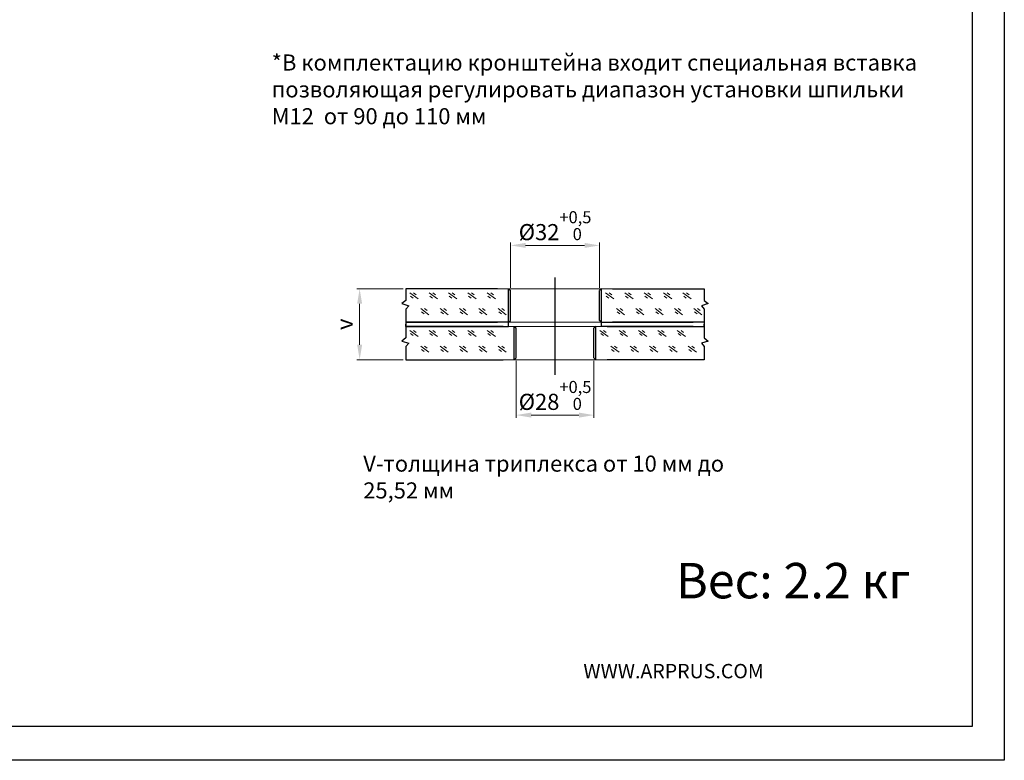
# Model space of a CAD drawing. Units: millimetres. Extents: x 1714 to 2516, y 1501 to 2096.
# Drawn here: x 2162 to 2516, y 1501 to 1768 of the extents above; entities that cross this region are included whole.
import ezdxf

# ---------------------------------------------------------------- set-up
doc = ezdxf.new("R2010")
doc.units = ezdxf.units.MM
for name, color, linetype in [('ось', 5, 'Continuous'), ('размеры', 7, 'Continuous'), ('рамка', 7, 'Continuous'), ('стекло', 7, 'Continuous')]:
    doc.layers.add(name, color=color, linetype=linetype)
doc.styles.add('Alframes', font='wwcade.shx', dxfattribs={"width": 0.77, "oblique": 10})
doc.styles.get("Standard").update_dxf_attribs({"font": 'arial.ttf'})
doc.dimstyles.new('ARP', dxfattribs={"dimtxt": 5.8, "dimasz": 5.4, "dimexe": 1, "dimexo": 1, "dimgap": 1.8, "dimtad": 1, "dimdec": 1, "dimrnd": 1, "dimtxsty": 'Alframes', "dimcen": 0, "dimclrd": 256, "dimclre": 256, "dimclrt": 10, "dimadec": 1, "dimazin": 2, "dimtfac": 1, "dimtdec": 1, "dimtmove": 0, "dimatfit": 0, "dimfxl": 1, "dimlwd": 13, "dimlwe": 13, "dimarcsym": 0})

# ---------------------------------------------------------------- blocks, each defined once
blk = doc.blocks.new('*D35')
at = {"layer": 'Defpoints', "color": 0, "transparency": 16777216}
for p in [(2340.43, 1645.73), (2368.43, 1645.73), (2340.43, 1625.13)]:
    blk.add_point(p, dxfattribs=at)
at = {"layer": 'размеры', "lineweight": 13, "transparency": 16777216}
for p, q in [((2340.43, 1644.73), (2340.43, 1624.13)), ((2368.43, 1644.73), (2368.43, 1624.13)), ((2363.03, 1625.13), (2345.83, 1625.13))]:
    blk.add_line(p, q, dxfattribs=at)
at = {"layer": 'размеры', "transparency": 16777216}
for points in [[(2345.83, 1626.03), (2345.83, 1624.23), (2340.43, 1625.13)], [(2363.03, 1626.03), (2363.03, 1624.23), (2368.43, 1625.13)]]:
    blk.add_solid(points, dxfattribs=at)
at = {"layer": 'размеры', "color": 10, "transparency": 16777216, "insert": (2354.43, 1632.22), "char_height": 5.8, "attachment_point": 5, "style": 'Alframes'}
blk.add_mtext('%%C28{\\H4.35;\\S+0,5^  0;}', dxfattribs=at)
blk = doc.blocks.new('*D36')
at = {"layer": 'Defpoints', "color": 0, "transparency": 16777216}
for p in [(2338.43, 1686.26), (2338.43, 1669.97), (2370.43, 1669.97)]:
    blk.add_point(p, dxfattribs=at)
at = {"layer": 'размеры', "lineweight": 13, "transparency": 16777216}
for p, q in [((2338.43, 1670.97), (2338.43, 1687.26)), ((2365.03, 1686.26), (2343.83, 1686.26)), ((2370.43, 1670.97), (2370.43, 1687.26))]:
    blk.add_line(p, q, dxfattribs=at)
at = {"layer": 'размеры', "transparency": 16777216}
for points in [[(2343.83, 1687.16), (2343.83, 1685.36), (2338.43, 1686.26)], [(2365.03, 1687.16), (2365.03, 1685.36), (2370.43, 1686.26)]]:
    blk.add_solid(points, dxfattribs=at)
at = {"layer": 'размеры', "color": 10, "transparency": 16777216, "insert": (2354.43, 1693.36), "char_height": 5.8, "attachment_point": 5, "style": 'Alframes'}
blk.add_mtext('%%C32{\\H4.35;\\S+0,5^  0;}', dxfattribs=at)
blk = doc.blocks.new('*D37')
at = {"layer": 'Defpoints', "color": 0, "transparency": 16777216}
for p in [(2284.04, 1670.61), (2300.67, 1670.61), (2300.67, 1645.09)]:
    blk.add_point(p, dxfattribs=at)
at = {"layer": 'размеры', "lineweight": 13, "transparency": 16777216}
for p, q in [((2299.67, 1670.61), (2283.04, 1670.61)), ((2284.04, 1650.49), (2284.04, 1665.21)), ((2299.67, 1645.09), (2283.04, 1645.09))]:
    blk.add_line(p, q, dxfattribs=at)
at = {"layer": 'размеры', "transparency": 16777216}
for points in [[(2283.14, 1665.21), (2284.94, 1665.21), (2284.04, 1670.61)], [(2283.14, 1650.49), (2284.94, 1650.49), (2284.04, 1645.09)]]:
    blk.add_solid(points, dxfattribs=at)
at = {"layer": 'размеры', "color": 10, "transparency": 16777216, "insert": (2279.34, 1657.85), "char_height": 5.8, "attachment_point": 5, "rotation": 90, "style": 'Alframes'}
blk.add_mtext('v', dxfattribs=at)

msp = doc.modelspace()

# ---------------------------------------------------------------- linework, layer by layer
at = {"layer": 'ось', "ltscale": 0.5}
msp.add_line((2354.43, 1639.64), (2354.43, 1674.64), dxfattribs=at)
at = {"layer": 'рамка', "color": 5}
msp.add_lwpolyline([(1714.28, 1500.78), (1714.28, 2096.11), (2516.25, 2096.11), (2516.25, 1500.78), (1714.28, 1500.78)], dxfattribs=at)
msp.add_lwpolyline([(2504.65, 1513.01), (1768.2, 1513.01), (1768.2, 2083.88), (2504.65, 2083.88)], close=True, dxfattribs=at)
at = {"layer": 'стекло', "lineweight": 30}
for p, q in [((2333.69, 1670.61), (2300.67, 1670.61)), ((2300.67, 1670.61), (2300.67, 1666.43)), ((2337.69, 1658.61), (2337.69, 1670.61)), ((2371.16, 1658.61), (2371.16, 1670.61)), ((2375.16, 1670.61), (2408.18, 1670.61)), ((2408.18, 1670.61), (2408.18, 1666.43)), ((2300.67, 1666.43), (2299.22, 1665.32)), ((2299.22, 1665.32), (2301.71, 1664.52)), ((2301.71, 1664.52), (2300.67, 1663.33)), ((2409.63, 1665.32), (2407.14, 1664.52)), ((2407.14, 1664.52), (2408.18, 1663.33)), ((2408.18, 1666.43), (2409.63, 1665.32)), ((2300.67, 1663.33), (2300.67, 1658.61)), ((2408.18, 1663.33), (2408.18, 1658.61)), ((2300.67, 1658.61), (2333.69, 1658.61)), ((2335.69, 1657.09), (2300.67, 1657.09)), ((2300.67, 1657.09), (2300.67, 1652.91)), ((2339.69, 1645.09), (2339.69, 1657.09)), ((2369.16, 1645.09), (2369.16, 1657.09)), ((2373.16, 1657.09), (2408.18, 1657.09)), ((2408.18, 1658.61), (2375.16, 1658.61)), ((2408.18, 1657.09), (2408.18, 1652.91)), ((2300.67, 1652.91), (2299.22, 1651.8)), ((2408.18, 1652.91), (2409.63, 1651.8)), ((2299.22, 1651.8), (2301.71, 1651)), ((2301.71, 1651), (2300.67, 1649.81)), ((2300.67, 1649.81), (2300.67, 1645.09)), ((2409.63, 1651.8), (2407.14, 1651)), ((2407.14, 1651), (2408.18, 1649.81)), ((2408.18, 1649.81), (2408.18, 1645.09)), ((2300.67, 1645.09), (2335.69, 1645.09)), ((2408.18, 1645.09), (2373.16, 1645.09))]:
    msp.add_line(p, q, dxfattribs=at)
at = {"layer": 'стекло', "lineweight": 5}
for points in [[(2375.16, 1670.61), (2333.69, 1670.61)], [(2375.16, 1658.61), (2333.69, 1658.61)], [(2373.16, 1657.09), (2333.69, 1657.09)], [(2373.16, 1645.09), (2335.69, 1645.09)]]:
    msp.add_lwpolyline(points, dxfattribs=at)
at = {"layer": 'стекло', "lineweight": 30}
for points in [[(2337.69, 1670.61), (2338.43, 1669.97)], [(2371.16, 1670.61), (2370.43, 1669.97)], [(2338.43, 1659.25), (2338.43, 1669.97)], [(2370.43, 1659.25), (2370.43, 1669.97)], [(2300.67, 1657.09), (2337.69, 1657.09), (2337.69, 1658.61), (2300.67, 1658.61)], [(2300.67, 1658.61), (2300.67, 1657.09), (2300.67, 1657.85)], [(2337.69, 1658.61), (2338.43, 1659.25)], [(2339.69, 1657.09), (2340.43, 1656.45)], [(2340.43, 1645.73), (2340.43, 1656.45)], [(2369.16, 1657.09), (2368.43, 1656.45)], [(2368.43, 1645.73), (2368.43, 1656.45)], [(2371.16, 1658.61), (2370.43, 1659.25)], [(2404.18, 1657.09), (2371.16, 1657.09), (2371.16, 1658.61), (2404.18, 1658.61)], [(2408.18, 1658.61), (2408.18, 1657.09), (2408.18, 1657.85)], [(2339.69, 1645.09), (2340.43, 1645.73)], [(2369.16, 1645.09), (2368.43, 1645.73)]]:
    msp.add_lwpolyline(points, dxfattribs=at)
at = {"layer": 'стекло', "lineweight": 9}
for points in [[(2302.1, 1669.16), (2305.06, 1666.96)], [(2302.4, 1667.99), (2303.35, 1667.28)], [(2303.44, 1669.14), (2304.39, 1668.43)], [(2309.07, 1669.16), (2312.02, 1666.96)], [(2309.37, 1667.99), (2310.32, 1667.28)], [(2310.41, 1669.14), (2311.35, 1668.43)], [(2316.03, 1669.16), (2318.99, 1666.96)], [(2316.33, 1667.99), (2317.28, 1667.28)], [(2317.37, 1669.14), (2318.32, 1668.43)], [(2323, 1669.16), (2325.95, 1666.96)], [(2323.3, 1667.99), (2324.25, 1667.28)], [(2324.34, 1669.14), (2325.28, 1668.43)], [(2329.96, 1669.16), (2332.92, 1666.96)], [(2330.26, 1667.99), (2331.21, 1667.28)], [(2331.3, 1669.14), (2332.25, 1668.43)], [(2372.59, 1669.16), (2375.54, 1666.96)], [(2372.89, 1667.99), (2373.84, 1667.28)], [(2373.93, 1669.14), (2374.87, 1668.43)], [(2379.55, 1669.16), (2382.51, 1666.96)], [(2379.85, 1667.99), (2380.8, 1667.28)], [(2380.89, 1669.14), (2381.84, 1668.43)], [(2386.52, 1669.16), (2389.47, 1666.96)], [(2386.82, 1667.99), (2387.77, 1667.28)], [(2387.86, 1669.14), (2388.8, 1668.43)], [(2393.48, 1669.16), (2396.44, 1666.96)], [(2393.78, 1667.99), (2394.73, 1667.28)], [(2394.82, 1669.14), (2395.77, 1668.43)], [(2400.45, 1669.16), (2403.4, 1666.96)], [(2400.75, 1667.99), (2401.7, 1667.28)], [(2401.79, 1669.14), (2402.73, 1668.43)], [(2306.03, 1663.49), (2308.98, 1661.29)], [(2307.36, 1663.47), (2308.31, 1662.77)], [(2312.99, 1663.49), (2315.95, 1661.29)], [(2314.33, 1663.47), (2315.27, 1662.77)], [(2319.96, 1663.49), (2322.91, 1661.29)], [(2321.29, 1663.47), (2322.24, 1662.77)], [(2326.92, 1663.49), (2329.88, 1661.29)], [(2328.26, 1663.47), (2329.21, 1662.77)], [(2333.89, 1663.49), (2336.84, 1661.29)], [(2335.22, 1663.47), (2336.17, 1662.77)], [(2376.51, 1663.49), (2379.47, 1661.29)], [(2377.85, 1663.47), (2378.79, 1662.77)], [(2383.48, 1663.49), (2386.43, 1661.29)], [(2384.81, 1663.47), (2385.76, 1662.77)], [(2390.44, 1663.49), (2393.4, 1661.29)], [(2391.78, 1663.47), (2392.73, 1662.77)], [(2397.41, 1663.49), (2400.36, 1661.29)], [(2398.74, 1663.47), (2399.69, 1662.77)], [(2404.37, 1663.49), (2407.33, 1661.29)], [(2405.71, 1663.47), (2406.66, 1662.77)], [(2306.33, 1662.32), (2307.27, 1661.61)], [(2313.29, 1662.32), (2314.24, 1661.61)], [(2320.26, 1662.32), (2321.2, 1661.61)], [(2327.22, 1662.32), (2328.17, 1661.61)], [(2334.19, 1662.32), (2335.13, 1661.61)], [(2376.81, 1662.32), (2377.76, 1661.61)], [(2383.78, 1662.32), (2384.72, 1661.61)], [(2390.74, 1662.32), (2391.69, 1661.61)], [(2397.71, 1662.32), (2398.65, 1661.61)], [(2404.67, 1662.32), (2405.62, 1661.61)], [(2302.1, 1655.64), (2305.06, 1653.44)], [(2302.4, 1654.47), (2303.35, 1653.76)], [(2303.44, 1655.62), (2304.39, 1654.91)], [(2309.07, 1655.64), (2312.02, 1653.44)], [(2309.37, 1654.47), (2310.32, 1653.76)], [(2310.41, 1655.62), (2311.35, 1654.91)], [(2316.03, 1655.64), (2318.99, 1653.44)], [(2316.33, 1654.47), (2317.28, 1653.76)], [(2317.37, 1655.62), (2318.32, 1654.91)], [(2323, 1655.64), (2325.95, 1653.44)], [(2323.3, 1654.47), (2324.25, 1653.76)], [(2324.34, 1655.62), (2325.28, 1654.91)], [(2329.96, 1655.64), (2332.92, 1653.44)], [(2330.26, 1654.47), (2331.21, 1653.76)], [(2331.3, 1655.62), (2332.25, 1654.91)], [(2370.59, 1655.64), (2373.54, 1653.44)], [(2370.89, 1654.47), (2371.84, 1653.76)], [(2371.93, 1655.62), (2372.87, 1654.91)], [(2377.55, 1655.64), (2380.51, 1653.44)], [(2377.85, 1654.47), (2378.8, 1653.76)], [(2378.89, 1655.62), (2379.84, 1654.91)], [(2384.52, 1655.64), (2387.47, 1653.44)], [(2384.82, 1654.47), (2385.77, 1653.76)], [(2385.86, 1655.62), (2386.8, 1654.91)], [(2391.48, 1655.64), (2394.44, 1653.44)], [(2391.78, 1654.47), (2392.73, 1653.76)], [(2392.82, 1655.62), (2393.77, 1654.91)], [(2398.45, 1655.64), (2401.4, 1653.44)], [(2398.75, 1654.47), (2399.7, 1653.76)], [(2399.79, 1655.62), (2400.73, 1654.91)], [(2306.03, 1649.97), (2308.98, 1647.77)], [(2307.36, 1649.95), (2308.31, 1649.25)], [(2312.99, 1649.97), (2315.95, 1647.77)], [(2314.33, 1649.95), (2315.27, 1649.25)], [(2319.96, 1649.97), (2322.91, 1647.77)], [(2321.29, 1649.95), (2322.24, 1649.25)], [(2326.92, 1649.97), (2329.88, 1647.77)], [(2328.26, 1649.95), (2329.21, 1649.25)], [(2333.89, 1649.97), (2336.84, 1647.77)], [(2335.22, 1649.95), (2336.17, 1649.25)], [(2374.51, 1649.97), (2377.47, 1647.77)], [(2375.85, 1649.95), (2376.79, 1649.25)], [(2381.48, 1649.97), (2384.43, 1647.77)], [(2382.81, 1649.95), (2383.76, 1649.25)], [(2388.44, 1649.97), (2391.4, 1647.77)], [(2389.78, 1649.95), (2390.73, 1649.25)], [(2395.41, 1649.97), (2398.36, 1647.77)], [(2396.74, 1649.95), (2397.69, 1649.25)], [(2402.37, 1649.97), (2405.33, 1647.77)], [(2403.71, 1649.95), (2404.66, 1649.25)], [(2306.33, 1648.8), (2307.27, 1648.09)], [(2313.29, 1648.8), (2314.24, 1648.09)], [(2320.26, 1648.8), (2321.2, 1648.09)], [(2327.22, 1648.8), (2328.17, 1648.09)], [(2334.19, 1648.8), (2335.13, 1648.09)], [(2374.81, 1648.8), (2375.76, 1648.09)], [(2381.78, 1648.8), (2382.72, 1648.09)], [(2388.74, 1648.8), (2389.69, 1648.09)], [(2395.71, 1648.8), (2396.65, 1648.09)], [(2402.67, 1648.8), (2403.62, 1648.09)]]:
    msp.add_lwpolyline(points, dxfattribs=at)

# ---------------------------------------------------------------- texts
at = {"layer": 'рамка', "attachment_point": 1, "style": 'Alframes'}
for s, width, heights, insert, char_height in [('*В комплектацию кронштейна входит специальная вставка позволяющая регулировать диапазон установки шпильки М12  от 90 до 110 мм', 237.9866, [43.88], (2252.36, 1755.03), 5.8), ('V-толщина {\\C7;триплекса от 10 мм до 25,52 мм}', 145.1181, [0], (2285.33, 1610.56), 5.8), ('Вес: 2.2 кг ', 123.0815, [0], (2398, 1571.88, -32.55), 12.7669)]:
    msp.add_mtext_dynamic_manual_height_columns(s, width=width, gutter_width=12.5, heights=heights, dxfattribs=dict(at, insert=insert, char_height=char_height))
at = {"layer": 'рамка', "insert": (2364.62, 1535.5), "char_height": 5.1722, "attachment_point": 1}
msp.add_mtext_dynamic_manual_height_columns('{\\fBankGothic Md BT|b0|i0|c0|p34;WWW.ARPRUS.COM}', width=60.0727, gutter_width=12.5, heights=[0], dxfattribs=at)

# ---------------------------------------------------------------- dimensions: what is measured, and where the dimension line sits
at = {"layer": 'размеры'}
for base, p1, p2, picture, middle in [((2338.43, 1686.26), (2370.43, 1669.97), (2338.43, 1669.97), '*D36', (2354.43, 1686.26)), ((2340.43, 1625.13), (2368.43, 1645.73), (2340.43, 1645.73), '*D35', (2354.43, 1625.13))]:
    dim = msp.add_linear_dim(base=base, p1=p1, p2=p2, angle=180, dimstyle='ARP', override={"dimtxt": 5.8, "dimasz": 5.4, "dimpost": '%%C<>', "dimtol": 1, "dimtp": 0.5, "dimtfac": 0.75}, dxfattribs=at)
    dim.commit()
    dim.dimension.update_dxf_attribs({"geometry": picture, "text_midpoint": middle, "dimtype": 160})
dim = msp.add_linear_dim(base=(2284.04, 1670.61), p1=(2300.67, 1645.09), p2=(2300.67, 1670.61), angle=270, text='v', dimstyle='ARP', override={"dimtxt": 5.8, "dimasz": 5.4, "dimpost": '%%C<>', "dimtol": 1, "dimtp": 0.5, "dimtfac": 0.75}, dxfattribs=at)
dim.commit()
dim.dimension.update_dxf_attribs({"geometry": '*D37', "text_midpoint": (2284.04, 1657.85), "dimtype": 160})

doc.saveas('drawing.dxf')
